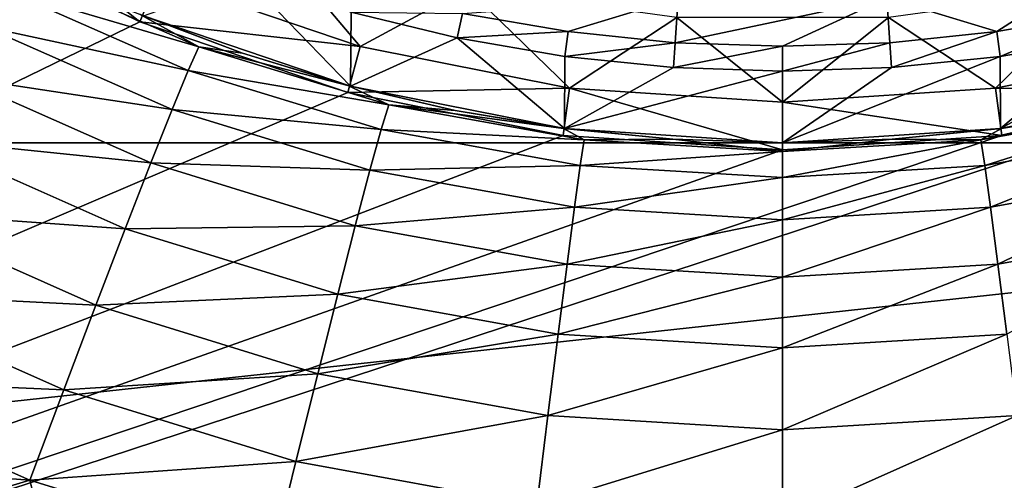
# Model space of a CAD drawing. Units: millimetres. Extents: x -144 to 35, y -82 to 35.
# Drawn here: x -8 to 2, y -21 to -16 of the extents above; entities that cross this region are included whole.
import ezdxf

# ---------------------------------------------------------------- set-up
doc = ezdxf.new("R2010")
doc.units = ezdxf.units.MM
doc.header["$LTSCALE"] = 81.481481
for name, color, linetype in [('1', 7, 'CONTINUOUS'), ('105', 7, 'CONTINUOUS'), ('21', 7, 'CONTINUOUS'), ('23', 7, 'CONTINUOUS'), ('40', 7, 'CONTINUOUS'), ('50', 7, 'CONTINUOUS'), ('51', 7, 'CONTINUOUS'), ('53', 7, 'CONTINUOUS'), ('7', 7, 'CONTINUOUS'), ('79', 7, 'CONTINUOUS'), ('80', 7, 'CONTINUOUS'), ('94', 7, 'CONTINUOUS'), ('98', 7, 'CONTINUOUS')]:
    doc.layers.add(name, color=color, linetype=linetype)

msp = doc.modelspace()

# ---------------------------------------------------------------- linework, layer by layer
at = {"layer": '1', "color": 7, "linetype": 'CONTINUOUS', "true_color": 0xaaaaaa}
for points in [[(-6.544, -15.798, 70.5), (-4.426, -16.517, 70.5), (-5.442, -15.312, 70.5), (-6.544, -15.798, 70.5)], [(-5.442, -15.312, 70.5), (-4.426, -16.517, 70.5), (-3.306, -15.91, 70.5), (-5.442, -15.312, 70.5)], [(-4.426, -16.517, 70.5), (-2.232, -16.954, 70.5), (-3.306, -15.91, 70.5), (-4.426, -16.517, 70.5)], [(-3.306, -15.91, 70.5), (-2.232, -16.954, 70.5), (-1.109, -16.212, 70.5), (-3.306, -15.91, 70.5)], [(1.109, -16.212, 70.5), (2.232, -16.954, 70.5), (3.306, -15.91, 70.5), (1.109, -16.212, 70.5)], [(2.232, -16.954, 70.5), (4.426, -16.517, 70.5), (3.306, -15.91, 70.5), (2.232, -16.954, 70.5)], [(-2.232, -16.954, 70.5), (0, -17.1, 70.5), (-1.109, -16.212, 70.5), (-2.232, -16.954, 70.5)], [(-1.109, -16.212, 70.5), (0, -17.1, 70.5), (1.109, -16.212, 70.5), (-1.109, -16.212, 70.5)], [(0, -17.1, 70.5), (2.232, -16.954, 70.5), (1.109, -16.212, 70.5), (0, -17.1, 70.5)]]:
    msp.add_3dface(points, dxfattribs=at)
at = {"layer": '105', "color": 7, "linetype": 'CONTINUOUS'}
for points in [[(-8.023, -15.682, 89.663), (-6.118, -16.52, 89.708), (-8.159, -15.917, 90.674), (-8.023, -15.682, 89.663)], [(-8.023, -15.682, 89.663), (-6.738, -16.178, 88.649), (-6.118, -16.52, 89.708), (-8.023, -15.682, 89.663)], [(-8.159, -15.917, 90.674), (-6.229, -16.768, 90.719), (-8.371, -16.306, 91.623), (-8.159, -15.917, 90.674)], [(-8.159, -15.917, 90.674), (-6.118, -16.52, 89.708), (-6.229, -16.768, 90.719), (-8.159, -15.917, 90.674)], [(-6.738, -16.178, 88.649), (-5.658, -16.587, 88.676), (-6.118, -16.52, 89.708), (-6.738, -16.178, 88.649)], [(-8.371, -16.306, 91.623), (-6.398, -17.178, 91.667), (-8.655, -16.836, 92.48), (-8.371, -16.306, 91.623)], [(-8.371, -16.306, 91.623), (-6.229, -16.768, 90.719), (-6.398, -17.178, 91.667), (-8.371, -16.306, 91.623)], [(-6.118, -16.52, 89.708), (-4.127, -17.127, 89.755), (-6.229, -16.768, 90.719), (-6.118, -16.52, 89.708)], [(-5.658, -16.587, 88.676), (-4.554, -16.924, 88.703), (-6.118, -16.52, 89.708), (-5.658, -16.587, 88.676)], [(-6.118, -16.52, 89.708), (-4.554, -16.924, 88.703), (-4.127, -17.127, 89.755), (-6.118, -16.52, 89.708)], [(-6.229, -16.768, 90.719), (-4.206, -17.387, 90.766), (-6.398, -17.178, 91.667), (-6.229, -16.768, 90.719)], [(-6.229, -16.768, 90.719), (-4.127, -17.127, 89.755), (-4.206, -17.387, 90.766), (-6.229, -16.768, 90.719)], [(-8.655, -16.836, 92.48), (-6.62, -17.736, 92.524), (-9, -17.491, 93.22), (-8.655, -16.836, 92.48)], [(-8.655, -16.836, 92.48), (-6.398, -17.178, 91.667), (-6.62, -17.736, 92.524), (-8.655, -16.836, 92.48)], [(-4.554, -16.924, 88.703), (-3.431, -17.188, 88.727), (-4.127, -17.127, 89.755), (-4.554, -16.924, 88.703)], [(-4.127, -17.127, 89.755), (-2.078, -17.495, 89.79), (-4.206, -17.387, 90.766), (-4.127, -17.127, 89.755)], [(-3.431, -17.188, 88.727), (-2.294, -17.376, 88.745), (-4.127, -17.127, 89.755), (-3.431, -17.188, 88.727)], [(-4.127, -17.127, 89.755), (-2.294, -17.376, 88.745), (-2.078, -17.495, 89.79), (-4.127, -17.127, 89.755)], [(2.078, -17.495, 89.79), (3.432, -17.187, 88.727), (4.127, -17.127, 89.755), (2.078, -17.495, 89.79)], [(2.078, -17.495, 89.79), (4.127, -17.127, 89.755), (2.119, -17.763, 90.801), (2.078, -17.495, 89.79)], [(2.119, -17.763, 90.801), (4.127, -17.127, 89.755), (4.205, -17.387, 90.766), (2.119, -17.763, 90.801)], [(-6.398, -17.178, 91.667), (-4.324, -17.814, 91.715), (-6.62, -17.736, 92.524), (-6.398, -17.178, 91.667)], [(-6.398, -17.178, 91.667), (-4.206, -17.387, 90.766), (-4.324, -17.814, 91.715), (-6.398, -17.178, 91.667)], [(2.295, -17.376, 88.745), (3.432, -17.187, 88.727), (2.078, -17.495, 89.79), (2.295, -17.376, 88.745)], [(-4.206, -17.387, 90.766), (-2.119, -17.763, 90.801), (-4.324, -17.814, 91.715), (-4.206, -17.387, 90.766)], [(-4.206, -17.387, 90.766), (-2.078, -17.495, 89.79), (-2.119, -17.763, 90.801), (-4.206, -17.387, 90.766)], [(-2.294, -17.376, 88.745), (-1.149, -17.489, 88.757), (-2.078, -17.495, 89.79), (-2.294, -17.376, 88.745)], [(1.15, -17.489, 88.757), (2.295, -17.376, 88.745), (2.078, -17.495, 89.79), (1.15, -17.489, 88.757)], [(2.119, -17.763, 90.801), (4.205, -17.387, 90.766), (2.179, -18.202, 91.75), (2.119, -17.763, 90.801)], [(2.179, -18.202, 91.75), (4.205, -17.387, 90.766), (4.323, -17.814, 91.715), (2.179, -18.202, 91.75)], [(-9, -17.491, 93.22), (-6.889, -18.426, 93.264), (-9.398, -18.251, 93.82), (-9, -17.491, 93.22)], [(-9, -17.491, 93.22), (-6.62, -17.736, 92.524), (-6.889, -18.426, 93.264), (-9, -17.491, 93.22)], [(-2.078, -17.495, 89.79), (0, -17.618, 89.803), (-2.119, -17.763, 90.801), (-2.078, -17.495, 89.79)], [(-2.078, -17.495, 89.79), (-1.149, -17.489, 88.757), (0, -17.618, 89.803), (-2.078, -17.495, 89.79)], [(-1.149, -17.489, 88.757), (0, -17.527, 88.761), (0, -17.618, 89.803), (-1.149, -17.489, 88.757)], [(0, -17.527, 88.761), (1.15, -17.489, 88.757), (0, -17.618, 89.803), (0, -17.527, 88.761)], [(0, -17.618, 89.803), (1.15, -17.489, 88.757), (2.078, -17.495, 89.79), (0, -17.618, 89.803)], [(0, -17.618, 89.803), (2.078, -17.495, 89.79), (0, -17.889, 90.814), (0, -17.618, 89.803)], [(0, -17.889, 90.814), (2.078, -17.495, 89.79), (2.119, -17.763, 90.801), (0, -17.889, 90.814)], [(-2.119, -17.763, 90.801), (0, -17.618, 89.803), (0, -17.889, 90.814), (-2.119, -17.763, 90.801)], [(-6.62, -17.736, 92.524), (-4.477, -18.395, 92.572), (-6.889, -18.426, 93.264), (-6.62, -17.736, 92.524)], [(-6.62, -17.736, 92.524), (-4.324, -17.814, 91.715), (-4.477, -18.395, 92.572), (-6.62, -17.736, 92.524)], [(-4.324, -17.814, 91.715), (-2.18, -18.202, 91.75), (-4.477, -18.395, 92.572), (-4.324, -17.814, 91.715)], [(-4.324, -17.814, 91.715), (-2.119, -17.763, 90.801), (-2.18, -18.202, 91.75), (-4.324, -17.814, 91.715)], [(-2.119, -17.763, 90.801), (0, -17.889, 90.814), (-2.18, -18.202, 91.75), (-2.119, -17.763, 90.801)], [(0, -17.889, 90.814), (2.119, -17.763, 90.801), (0, -18.332, 91.763), (0, -17.889, 90.814)], [(0, -18.332, 91.763), (2.119, -17.763, 90.801), (2.179, -18.202, 91.75), (0, -18.332, 91.763)], [(2.179, -18.202, 91.75), (4.323, -17.814, 91.715), (2.258, -18.798, 92.607), (2.179, -18.202, 91.75)], [(2.258, -18.798, 92.607), (4.323, -17.814, 91.715), (4.477, -18.395, 92.572), (2.258, -18.798, 92.607)], [(-2.18, -18.202, 91.75), (0, -17.889, 90.814), (0, -18.332, 91.763), (-2.18, -18.202, 91.75)], [(-9.398, -18.251, 93.82), (-7.197, -19.227, 93.864), (-9.835, -19.094, 94.261), (-9.398, -18.251, 93.82)], [(-9.398, -18.251, 93.82), (-6.889, -18.426, 93.264), (-7.197, -19.227, 93.864), (-9.398, -18.251, 93.82)], [(-4.477, -18.395, 92.572), (-2.18, -18.202, 91.75), (-2.258, -18.798, 92.607), (-4.477, -18.395, 92.572)], [(-2.18, -18.202, 91.75), (0, -18.332, 91.763), (-2.258, -18.798, 92.607), (-2.18, -18.202, 91.75)], [(0, -18.332, 91.763), (2.179, -18.202, 91.75), (0, -18.933, 92.62), (0, -18.332, 91.763)], [(0, -18.933, 92.62), (2.179, -18.202, 91.75), (2.258, -18.798, 92.607), (0, -18.933, 92.62)], [(-2.258, -18.798, 92.607), (0, -18.332, 91.763), (0, -18.933, 92.62), (-2.258, -18.798, 92.607)], [(-6.889, -18.426, 93.264), (-4.661, -19.113, 93.312), (-7.197, -19.227, 93.864), (-6.889, -18.426, 93.264)], [(-6.889, -18.426, 93.264), (-4.477, -18.395, 92.572), (-4.661, -19.113, 93.312), (-6.889, -18.426, 93.264)], [(-4.477, -18.395, 92.572), (-2.258, -18.798, 92.607), (-4.661, -19.113, 93.312), (-4.477, -18.395, 92.572)], [(2.258, -18.798, 92.607), (4.477, -18.395, 92.572), (2.351, -19.532, 93.347), (2.258, -18.798, 92.607)], [(-4.661, -19.113, 93.312), (-2.258, -18.798, 92.607), (-2.352, -19.532, 93.347), (-4.661, -19.113, 93.312)], [(-2.258, -18.798, 92.607), (0, -18.933, 92.62), (-2.352, -19.532, 93.347), (-2.258, -18.798, 92.607)], [(0, -18.933, 92.62), (2.258, -18.798, 92.607), (0, -19.674, 93.36), (0, -18.933, 92.62)], [(0, -19.674, 93.36), (2.258, -18.798, 92.607), (2.351, -19.532, 93.347), (0, -19.674, 93.36)], [(-2.352, -19.532, 93.347), (0, -18.933, 92.62), (0, -19.674, 93.36), (-2.352, -19.532, 93.347)], [(-9.835, -19.094, 94.261), (-7.533, -20.115, 94.305), (-10.299, -19.993, 94.531), (-9.835, -19.094, 94.261)], [(-9.835, -19.094, 94.261), (-7.197, -19.227, 93.864), (-7.533, -20.115, 94.305), (-9.835, -19.094, 94.261)], [(-7.197, -19.227, 93.864), (-4.661, -19.113, 93.312), (-4.871, -19.945, 93.911), (-7.197, -19.227, 93.864)], [(-4.661, -19.113, 93.312), (-2.352, -19.532, 93.347), (-4.871, -19.945, 93.911), (-4.661, -19.113, 93.312)], [(-7.197, -19.227, 93.864), (-4.871, -19.945, 93.911), (-7.533, -20.115, 94.305), (-7.197, -19.227, 93.864)], [(-4.871, -19.945, 93.911), (-2.352, -19.532, 93.347), (-2.458, -20.384, 93.947), (-4.871, -19.945, 93.911)], [(-2.352, -19.532, 93.347), (0, -19.674, 93.36), (-2.458, -20.384, 93.947), (-2.352, -19.532, 93.347)], [(0, -19.674, 93.36), (2.351, -19.532, 93.347), (0, -20.532, 93.96), (0, -19.674, 93.36)], [(0, -20.532, 93.96), (2.351, -19.532, 93.347), (2.458, -20.384, 93.947), (0, -20.532, 93.96)], [(-2.458, -20.384, 93.947), (0, -19.674, 93.36), (0, -20.532, 93.96), (-2.458, -20.384, 93.947)], [(-10.509, -20.865, 94.622), (-10.299, -19.993, 94.531), (-7.889, -21.062, 94.575), (-10.509, -20.865, 94.622)], [(-10.299, -19.993, 94.531), (-7.533, -20.115, 94.305), (-7.889, -21.062, 94.575), (-10.299, -19.993, 94.531)], [(-7.533, -20.115, 94.305), (-4.871, -19.945, 93.911), (-5.1, -20.866, 94.353), (-7.533, -20.115, 94.305)], [(-4.871, -19.945, 93.911), (-2.458, -20.384, 93.947), (-5.1, -20.866, 94.353), (-4.871, -19.945, 93.911)], [(-7.533, -20.115, 94.305), (-5.1, -20.866, 94.353), (-7.889, -21.062, 94.575), (-7.533, -20.115, 94.305)], [(-5.1, -20.866, 94.353), (-2.458, -20.384, 93.947), (-2.574, -21.326, 94.388), (-5.1, -20.866, 94.353)], [(-2.458, -20.384, 93.947), (0, -20.532, 93.96), (-2.574, -21.326, 94.388), (-2.458, -20.384, 93.947)], [(0, -20.532, 93.96), (2.458, -20.384, 93.947), (0, -21.481, 94.401), (0, -20.532, 93.96)], [(0, -21.481, 94.401), (2.458, -20.384, 93.947), (2.573, -21.326, 94.388), (0, -21.481, 94.401)], [(-2.574, -21.326, 94.388), (0, -20.532, 93.96), (0, -21.481, 94.401), (-2.574, -21.326, 94.388)], [(-9.116, -21.428, 94.642), (-10.509, -20.865, 94.622), (-7.889, -21.062, 94.575), (-9.116, -21.428, 94.642)], [(-7.889, -21.062, 94.575), (-5.1, -20.866, 94.353), (-5.34, -21.849, 94.623), (-7.889, -21.062, 94.575)], [(-5.1, -20.866, 94.353), (-2.574, -21.326, 94.388), (-5.34, -21.849, 94.623), (-5.1, -20.866, 94.353)], [(-7.674, -21.914, 94.666), (-9.116, -21.428, 94.642), (-7.889, -21.062, 94.575), (-7.674, -21.914, 94.666)], [(-7.674, -21.914, 94.666), (-7.889, -21.062, 94.575), (-5.34, -21.849, 94.623), (-7.674, -21.914, 94.666)]]:
    msp.add_3dface(points, dxfattribs=at)
at = {"layer": '21', "color": 7, "linetype": 'CONTINUOUS', "true_color": 0xaaaaaa}
for points in [[(-8.55, -14.809, 70.5), (-8.8, -15.242, 70), (-6.735, -16.26, 70), (-8.55, -14.809, 70.5)], [(-6.544, -15.798, 70.5), (-8.55, -14.809, 70.5), (-6.735, -16.26, 70), (-6.544, -15.798, 70.5)], [(-4.426, -16.517, 70.5), (-6.544, -15.798, 70.5), (-6.735, -16.26, 70), (-4.426, -16.517, 70.5)], [(-4.426, -16.517, 70.5), (-6.735, -16.26, 70), (-4.555, -17, 70), (-4.426, -16.517, 70.5)], [(-2.232, -16.954, 70.5), (-4.426, -16.517, 70.5), (-4.555, -17, 70), (-2.232, -16.954, 70.5)], [(4.426, -16.517, 70.5), (2.232, -16.954, 70.5), (4.555, -17, 70), (4.426, -16.517, 70.5)], [(-2.232, -16.954, 70.5), (-4.555, -17, 70), (-2.297, -17.449, 70), (-2.232, -16.954, 70.5)], [(-2.232, -16.954, 70.5), (-2.297, -17.449, 70), (0, -17.6, 70), (-2.232, -16.954, 70.5)], [(0, -17.1, 70.5), (-2.232, -16.954, 70.5), (0, -17.6, 70), (0, -17.1, 70.5)], [(2.232, -16.954, 70.5), (0, -17.1, 70.5), (2.297, -17.449, 70), (2.232, -16.954, 70.5)], [(2.232, -16.954, 70.5), (2.297, -17.449, 70), (4.555, -17, 70), (2.232, -16.954, 70.5)], [(0, -17.1, 70.5), (0, -17.6, 70), (2.297, -17.449, 70), (0, -17.1, 70.5)]]:
    msp.add_3dface(points, dxfattribs=at)
at = {"layer": '23', "color": 7, "linetype": 'CONTINUOUS', "true_color": 0xaaaaaa}
for points in [[(35, 30, 50), (35, -30, 50), (-35, 30, 50), (35, 30, 50)], [(-35, 30, 50), (35, -30, 50), (-35, -30, 50), (-35, 30, 50)]]:
    msp.add_3dface(points, dxfattribs=at)
at = {"layer": '40', "color": 7, "linetype": 'CONTINUOUS', "true_color": 0xaaaaaa}
for points in [[(-6.735, -16.26, 52), (-8.8, -15.242, 52), (-35, -30, 52), (-6.735, -16.26, 52)], [(-4.555, -17, 52), (-6.735, -16.26, 52), (-35, -30, 52), (-4.555, -17, 52)], [(4.555, -17, 52), (2.297, -17.449, 52), (-35, -30, 52), (4.555, -17, 52)], [(4.555, -17, 52), (-35, -30, 52), (35, -30, 52), (4.555, -17, 52)], [(-2.297, -17.449, 52), (-4.555, -17, 52), (-35, -30, 52), (-2.297, -17.449, 52)], [(2.297, -17.449, 52), (0, -17.6, 52), (-35, -30, 52), (2.297, -17.449, 52)], [(0, -17.6, 52), (-2.297, -17.449, 52), (-35, -30, 52), (0, -17.6, 52)]]:
    msp.add_3dface(points, dxfattribs=at)
at = {"layer": '50', "color": 7, "linetype": 'CONTINUOUS'}
for points in [[(-4.529, -16.931, 72.601), (-6.697, -16.195, 72.601), (-5.609, -15.81, 72.601), (-4.529, -16.931, 72.601)], [(-4.519, -16.156, 72.601), (-4.529, -16.931, 72.601), (-5.609, -15.81, 72.601), (-4.519, -16.156, 72.601)], [(-3.408, -16.427, 72.601), (-4.529, -16.931, 72.601), (-4.519, -16.156, 72.601), (-3.408, -16.427, 72.601)], [(4.529, -16.931, 72.601), (2.284, -17.377, 72.601), (4.519, -16.156, 72.601), (4.529, -16.931, 72.601)], [(4.519, -16.156, 72.601), (2.284, -17.377, 72.601), (3.408, -16.427, 72.601), (4.519, -16.156, 72.601)], [(-2.284, -17.377, 72.601), (-4.529, -16.931, 72.601), (-3.408, -16.427, 72.601), (-2.284, -17.377, 72.601)], [(-2.281, -16.621, 72.601), (-2.284, -17.377, 72.601), (-3.408, -16.427, 72.601), (-2.281, -16.621, 72.601)], [(3.408, -16.427, 72.601), (2.284, -17.377, 72.601), (2.281, -16.621, 72.601), (3.408, -16.427, 72.601)], [(-1.143, -16.738, 72.601), (-2.284, -17.377, 72.601), (-2.281, -16.621, 72.601), (-1.143, -16.738, 72.601)], [(2.284, -17.377, 72.601), (0, -17.527, 72.601), (2.281, -16.621, 72.601), (2.284, -17.377, 72.601)], [(2.281, -16.621, 72.601), (0, -17.527, 72.601), (1.143, -16.738, 72.601), (2.281, -16.621, 72.601)], [(0, -16.777, 72.601), (-2.284, -17.377, 72.601), (-1.143, -16.738, 72.601), (0, -16.777, 72.601)], [(0, -17.527, 72.601), (-2.284, -17.377, 72.601), (0, -16.777, 72.601), (0, -17.527, 72.601)], [(1.143, -16.738, 72.601), (0, -17.527, 72.601), (0, -16.777, 72.601), (1.143, -16.738, 72.601)]]:
    msp.add_3dface(points, dxfattribs=at)
at = {"layer": '51', "color": 7, "linetype": 'CONTINUOUS'}
for points in [[(-16.999, -0.175, 98.601), (-16.848, -17.527, 98.601), (16.999, -0.175, 98.601), (-16.999, -0.175, 98.601)], [(16.999, -0.175, 98.601), (-16.848, -17.527, 98.601), (16.848, -17.527, 98.601), (16.999, -0.175, 98.601)]]:
    msp.add_3dface(points, dxfattribs=at)
at = {"layer": '53', "color": 7, "linetype": 'CONTINUOUS'}
for points in [[(-6.738, -16.178, 88.649), (-6.697, -16.195, 72.601), (-5.658, -16.587, 88.676), (-6.738, -16.178, 88.649)], [(-6.697, -16.195, 72.601), (-4.529, -16.931, 72.601), (-5.658, -16.587, 88.676), (-6.697, -16.195, 72.601)], [(-5.658, -16.587, 88.676), (-4.529, -16.931, 72.601), (-4.554, -16.924, 88.703), (-5.658, -16.587, 88.676)], [(-4.554, -16.924, 88.703), (-4.529, -16.931, 72.601), (-3.431, -17.188, 88.727), (-4.554, -16.924, 88.703)], [(-4.529, -16.931, 72.601), (-2.284, -17.377, 72.601), (-3.431, -17.188, 88.727), (-4.529, -16.931, 72.601)], [(2.284, -17.377, 72.601), (4.529, -16.931, 72.601), (2.295, -17.376, 88.745), (2.284, -17.377, 72.601)], [(2.295, -17.376, 88.745), (4.529, -16.931, 72.601), (3.432, -17.187, 88.727), (2.295, -17.376, 88.745)], [(-3.431, -17.188, 88.727), (-2.284, -17.377, 72.601), (-2.294, -17.376, 88.745), (-3.431, -17.188, 88.727)], [(-2.294, -17.376, 88.745), (-2.284, -17.377, 72.601), (-1.149, -17.489, 88.757), (-2.294, -17.376, 88.745)], [(-2.284, -17.377, 72.601), (0, -17.527, 72.601), (-1.149, -17.489, 88.757), (-2.284, -17.377, 72.601)], [(0, -17.527, 72.601), (2.284, -17.377, 72.601), (0, -17.527, 88.761), (0, -17.527, 72.601)], [(0, -17.527, 88.761), (2.284, -17.377, 72.601), (1.15, -17.489, 88.757), (0, -17.527, 88.761)], [(1.15, -17.489, 88.757), (2.284, -17.377, 72.601), (2.295, -17.376, 88.745), (1.15, -17.489, 88.757)], [(-1.149, -17.489, 88.757), (0, -17.527, 72.601), (0, -17.527, 88.761), (-1.149, -17.489, 88.757)]]:
    msp.add_3dface(points, dxfattribs=at)
at = {"layer": '7', "color": 7, "linetype": 'CONTINUOUS', "true_color": 0xaaaaaa}
for points in [[(-8.8, -15.242, 52), (-6.735, -16.26, 52), (-8.8, -15.242, 70), (-8.8, -15.242, 52)], [(-8.8, -15.242, 70), (-6.735, -16.26, 52), (-6.735, -16.26, 70), (-8.8, -15.242, 70)], [(-6.735, -16.26, 52), (-4.555, -17, 52), (-6.735, -16.26, 70), (-6.735, -16.26, 52)], [(-6.735, -16.26, 70), (-4.555, -17, 52), (-4.555, -17, 70), (-6.735, -16.26, 70)], [(-4.555, -17, 52), (-2.297, -17.449, 52), (-4.555, -17, 70), (-4.555, -17, 52)], [(-4.555, -17, 70), (-2.297, -17.449, 52), (-2.297, -17.449, 70), (-4.555, -17, 70)], [(2.297, -17.449, 52), (4.555, -17, 52), (4.555, -17, 70), (2.297, -17.449, 52)], [(2.297, -17.449, 70), (2.297, -17.449, 52), (4.555, -17, 70), (2.297, -17.449, 70)], [(-2.297, -17.449, 52), (0, -17.6, 52), (-2.297, -17.449, 70), (-2.297, -17.449, 52)], [(-2.297, -17.449, 70), (0, -17.6, 52), (0, -17.6, 70), (-2.297, -17.449, 70)], [(0, -17.6, 52), (2.297, -17.449, 52), (0, -17.6, 70), (0, -17.6, 52)], [(0, -17.6, 70), (2.297, -17.449, 52), (2.297, -17.449, 70), (0, -17.6, 70)]]:
    msp.add_3dface(points, dxfattribs=at)
at = {"layer": '79', "color": 7, "linetype": 'CONTINUOUS'}
for points in [[(-3.408, -16.427, 72.601), (-4.519, -16.156, 72.601), (-3.354, -16.17, 77.601), (-3.408, -16.427, 72.601)], [(-2.245, -16.361, 77.601), (-3.408, -16.427, 72.601), (-3.354, -16.17, 77.601), (-2.245, -16.361, 77.601)], [(3.354, -16.17, 77.601), (2.281, -16.621, 72.601), (2.245, -16.361, 77.601), (3.354, -16.17, 77.601)], [(3.408, -16.427, 72.601), (2.281, -16.621, 72.601), (3.354, -16.17, 77.601), (3.408, -16.427, 72.601)], [(-2.281, -16.621, 72.601), (-3.408, -16.427, 72.601), (-2.245, -16.361, 77.601), (-2.281, -16.621, 72.601)], [(-1.125, -16.477, 77.601), (-2.281, -16.621, 72.601), (-2.245, -16.361, 77.601), (-1.125, -16.477, 77.601)], [(2.245, -16.361, 77.601), (1.143, -16.738, 72.601), (1.125, -16.477, 77.601), (2.245, -16.361, 77.601)], [(2.281, -16.621, 72.601), (1.143, -16.738, 72.601), (2.245, -16.361, 77.601), (2.281, -16.621, 72.601)], [(-1.143, -16.738, 72.601), (-2.281, -16.621, 72.601), (-1.125, -16.477, 77.601), (-1.143, -16.738, 72.601)], [(0, -16.515, 77.601), (-1.143, -16.738, 72.601), (-1.125, -16.477, 77.601), (0, -16.515, 77.601)], [(1.143, -16.738, 72.601), (0, -16.777, 72.601), (1.125, -16.477, 77.601), (1.143, -16.738, 72.601)], [(1.125, -16.477, 77.601), (0, -16.777, 72.601), (0, -16.515, 77.601), (1.125, -16.477, 77.601)], [(0, -16.777, 72.601), (-1.143, -16.738, 72.601), (0, -16.515, 77.601), (0, -16.777, 72.601)]]:
    msp.add_3dface(points, dxfattribs=at)
at = {"layer": '80', "color": 7, "linetype": 'CONTINUOUS'}
for points in [[(3.259, -15.708, 95.628), (2.245, -16.361, 77.601), (1.093, -16.006, 95.628), (3.259, -15.708, 95.628)], [(3.354, -16.17, 77.601), (2.245, -16.361, 77.601), (3.259, -15.708, 95.628), (3.354, -16.17, 77.601)], [(-2.245, -16.361, 77.601), (-3.354, -16.17, 77.601), (-1.093, -16.006, 95.628), (-2.245, -16.361, 77.601)], [(-1.125, -16.477, 77.601), (-2.245, -16.361, 77.601), (-1.093, -16.006, 95.628), (-1.125, -16.477, 77.601)], [(0, -16.515, 77.601), (-1.125, -16.477, 77.601), (1.093, -16.006, 95.628), (0, -16.515, 77.601)], [(1.093, -16.006, 95.628), (-1.125, -16.477, 77.601), (-1.093, -16.006, 95.628), (1.093, -16.006, 95.628)], [(1.125, -16.477, 77.601), (0, -16.515, 77.601), (1.093, -16.006, 95.628), (1.125, -16.477, 77.601)], [(2.245, -16.361, 77.601), (1.125, -16.477, 77.601), (1.093, -16.006, 95.628), (2.245, -16.361, 77.601)]]:
    msp.add_3dface(points, dxfattribs=at)
at = {"layer": '94', "color": 7, "linetype": 'CONTINUOUS'}
for points in [[(16.848, -17.527, 98.601), (-16.848, -17.527, 98.601), (-16.816, -21.187, 98.708), (16.848, -17.527, 98.601)], [(16.848, -17.527, 98.601), (-16.816, -21.187, 98.708), (16.816, -21.19, 98.708), (16.848, -17.527, 98.601)]]:
    msp.add_3dface(points, dxfattribs=at)
at = {"layer": '98', "color": 7, "linetype": 'CONTINUOUS'}
for points in [[(-7.674, -21.914, 94.666), (-6.189, -22.318, 94.69), (-16.83, -19.527, 94.601), (-7.674, -21.914, 94.666)], [(-16.83, -19.527, 94.601), (-6.189, -22.318, 94.69), (-16.797, -23.374, 94.769), (-16.83, -19.527, 94.601)], [(-9.116, -21.428, 94.642), (-7.674, -21.914, 94.666), (-16.83, -19.527, 94.601), (-9.116, -21.428, 94.642)]]:
    msp.add_3dface(points, dxfattribs=at)

doc.saveas('drawing.dxf')
